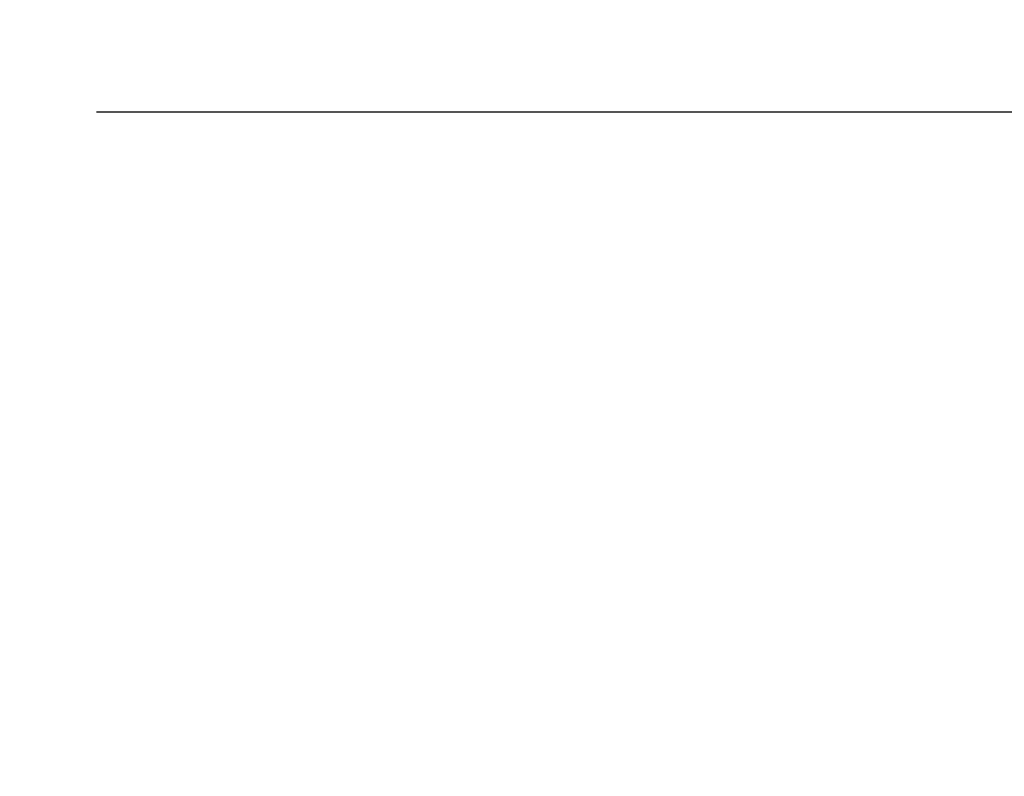
# Model space of a CAD drawing. Units: millimetres. Extents: x -5.5 to 11, y -0.1 to 14.8.
# Drawn here: x 6.6 to 7.4, y 11.8 to 12.4 of the extents above; entities that cross this region are included whole.
import ezdxf

# ---------------------------------------------------------------- set-up
doc = ezdxf.new("R2010")
doc.units = ezdxf.units.MM
doc.layers.add('DIASTASEIS', color=253, linetype='Continuous', lineweight=5)
doc.styles.get("Standard").update_dxf_attribs({"font": 'ARIALN.TTF'})
doc.dimstyles.new('STANDARD_ACAD', dxfattribs={"dimtxt": 0.18, "dimasz": 0.15, "dimexe": 0.18, "dimexo": 0.0625, "dimgap": 0.09, "dimtad": 0, "dimtih": 1, "dimtoh": 1, "dimzin": 0, "dimdsep": 46, "dimtxsty": 'Standard', "dimblk": 'OBLIQUE', "dimcen": 0.09, "dimadec": 0, "dimazin": 0, "dimtfac": 1, "dimtofl": 0, "dimtmove": 0, "dimatfit": 3, "dimfxl": 1, "dimtolj": 1, "dimtzin": 0, "dimarcsym": 0})

# ---------------------------------------------------------------- blocks, each defined once
blk = doc.blocks.new('_Oblique')
at = {"color": 0, "linetype": 'ByBlock', "lineweight": -2}
blk.add_line((-0.5, -0.5), (0.5, 0.5), dxfattribs=at)
blk = doc.blocks.new('*D36')
at = {"layer": 'Defpoints', "color": 0}
for p in [(6.57636, 12.37408), (6.57636, 9.17861), (9.54598, 9.17861)]:
    blk.add_point(p, dxfattribs=at)
at = {"layer": 'DIASTASEIS', "color": 0, "lineweight": -2}
for p, q in [((6.63886, 12.37408), (9.72598, 12.37408)), ((9.54598, 12.37408), (9.54598, 10.95824)), ((9.54598, 9.17861), (9.54598, 10.59444)), ((6.63886, 9.17861), (9.72598, 9.17861))]:
    blk.add_line(p, q, dxfattribs=at)
at = {"layer": 'DIASTASEIS', "color": 0, "linetype": 'ByBlock', "lineweight": -2, "xscale": 0.15, "yscale": 0.15, "zscale": 0.15}
for p, rotation in [((9.54598, 12.37408), 90), ((9.54598, 9.17861), 270)]:
    blk.add_blockref('_Oblique', p, dxfattribs=dict(at, rotation=rotation))
at = {"layer": 'DIASTASEIS', "color": 0, "insert": (9.54598, 10.77634), "char_height": 0.18, "attachment_point": 5}
blk.add_mtext('\\A1;\\A1;3.20', dxfattribs=at)

msp = doc.modelspace()

# ---------------------------------------------------------------- dimensions: what is measured, and where the dimension line sits
at = {"layer": 'DIASTASEIS'}
dim = msp.add_linear_dim(base=(9.54598, 9.17861), p1=(6.57636, 12.37408), p2=(6.57636, 9.17861), angle=90, text='\\A1;<>0', dimstyle='STANDARD_ACAD', override={"dimdec": 1, "dimtxsty": 'Standard', "dimtmove": 2}, dxfattribs=at)
dim.commit()
dim.dimension.update_dxf_attribs({"geometry": '*D36', "text_midpoint": (9.54598, 10.77634)})

doc.saveas('drawing.dxf')
